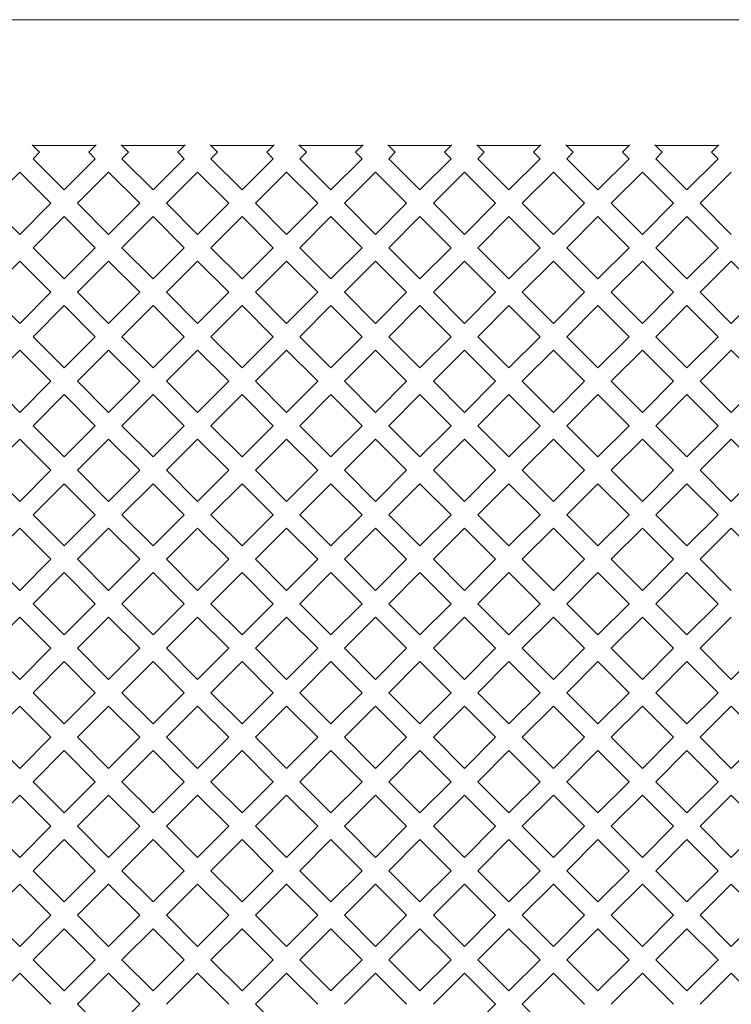
# Model space of a CAD drawing. Units: millimetres. Extents: x 0 to 376, y 0 to 226.
# Drawn here: x 326 to 333, y 216 to 226 of the extents above; entities that cross this region are included whole.
import ezdxf

# ---------------------------------------------------------------- set-up
doc = ezdxf.new("R2010")
doc.units = ezdxf.units.MM

msp = doc.modelspace()

# ---------------------------------------------------------------- linework, layer by layer
at = {"color": 7, "linetype": 'Continuous', "lineweight": 15}
for p, q in [((376.437, 226.04), (308.437, 226.04)), ((326.07, 224.714), (326.148, 224.636)), ((326.077, 224.706), (326.741, 224.706)), ((326.67, 224.636), (326.748, 224.714)), ((327.013, 224.714), (327.091, 224.636)), ((327.02, 224.706), (327.683, 224.706)), ((327.613, 224.636), (327.691, 224.714)), ((327.956, 224.714), (328.034, 224.636)), ((327.963, 224.706), (328.626, 224.706)), ((328.556, 224.636), (328.634, 224.714)), ((328.898, 224.714), (328.976, 224.636)), ((328.906, 224.706), (329.569, 224.706)), ((329.498, 224.636), (329.577, 224.714)), ((329.841, 224.714), (329.919, 224.636)), ((329.849, 224.706), (330.512, 224.706)), ((330.441, 224.636), (330.519, 224.714)), ((330.784, 224.714), (330.862, 224.636)), ((330.791, 224.706), (331.455, 224.706)), ((331.384, 224.636), (331.462, 224.714)), ((331.727, 224.714), (331.805, 224.636)), ((331.734, 224.706), (332.397, 224.706)), ((332.327, 224.636), (332.405, 224.714)), ((332.67, 224.714), (332.748, 224.636)), ((332.677, 224.706), (333.34, 224.706)), ((333.27, 224.636), (333.348, 224.714)), ((326.079, 224.567), (326.148, 224.636)), ((326.409, 224.237), (326.079, 224.567)), ((326.739, 224.567), (326.409, 224.237)), ((326.67, 224.636), (326.739, 224.567)), ((327.022, 224.567), (327.091, 224.636)), ((327.352, 224.237), (327.022, 224.567)), ((327.682, 224.567), (327.352, 224.237)), ((327.613, 224.636), (327.682, 224.567)), ((327.965, 224.567), (328.034, 224.636)), ((328.295, 224.237), (327.965, 224.567)), ((328.625, 224.567), (328.295, 224.237)), ((328.556, 224.636), (328.625, 224.567)), ((328.907, 224.567), (328.976, 224.636)), ((329.237, 224.237), (328.907, 224.567)), ((329.567, 224.567), (329.237, 224.237)), ((329.498, 224.636), (329.567, 224.567)), ((329.85, 224.567), (329.919, 224.636)), ((330.18, 224.237), (329.85, 224.567)), ((330.51, 224.567), (330.18, 224.237)), ((330.441, 224.636), (330.51, 224.567)), ((330.793, 224.567), (330.862, 224.636)), ((331.123, 224.237), (330.793, 224.567)), ((331.453, 224.567), (331.123, 224.237)), ((331.384, 224.636), (331.453, 224.567)), ((331.736, 224.567), (331.805, 224.636)), ((332.066, 224.237), (331.736, 224.567)), ((332.396, 224.567), (332.066, 224.237)), ((332.327, 224.636), (332.396, 224.567)), ((332.679, 224.567), (332.748, 224.636)), ((333.009, 224.237), (332.679, 224.567)), ((333.339, 224.567), (333.009, 224.237)), ((333.27, 224.636), (333.339, 224.567)), ((325.608, 224.095), (325.938, 224.425)), ((325.938, 224.425), (326.268, 224.095)), ((326.55, 224.095), (326.88, 224.425)), ((326.88, 224.425), (327.21, 224.095)), ((327.493, 224.095), (327.823, 224.425)), ((327.823, 224.425), (328.153, 224.095)), ((328.436, 224.095), (328.766, 224.425)), ((328.766, 224.425), (329.096, 224.095)), ((329.379, 224.095), (329.709, 224.425)), ((329.709, 224.425), (330.039, 224.095)), ((330.322, 224.095), (330.652, 224.425)), ((330.652, 224.425), (330.982, 224.095)), ((331.264, 224.095), (331.594, 224.425)), ((331.594, 224.425), (331.924, 224.095)), ((332.207, 224.095), (332.537, 224.425)), ((332.537, 224.425), (332.867, 224.095)), ((333.15, 224.095), (333.48, 224.425)), ((325.938, 223.765), (325.608, 224.095)), ((326.268, 224.095), (325.938, 223.765)), ((326.88, 223.765), (326.55, 224.095)), ((327.21, 224.095), (326.88, 223.765)), ((327.823, 223.765), (327.493, 224.095)), ((328.153, 224.095), (327.823, 223.765)), ((328.766, 223.765), (328.436, 224.095)), ((329.096, 224.095), (328.766, 223.765)), ((329.709, 223.765), (329.379, 224.095)), ((330.039, 224.095), (329.709, 223.765)), ((330.652, 223.765), (330.322, 224.095)), ((330.982, 224.095), (330.652, 223.765)), ((331.594, 223.765), (331.264, 224.095)), ((331.924, 224.095), (331.594, 223.765)), ((332.537, 223.765), (332.207, 224.095)), ((332.867, 224.095), (332.537, 223.765)), ((333.48, 223.765), (333.15, 224.095)), ((326.079, 223.624), (326.409, 223.954)), ((326.409, 223.954), (326.739, 223.624)), ((327.022, 223.624), (327.352, 223.954)), ((327.352, 223.954), (327.682, 223.624)), ((327.965, 223.624), (328.295, 223.954)), ((328.295, 223.954), (328.625, 223.624)), ((328.907, 223.624), (329.237, 223.954)), ((329.237, 223.954), (329.567, 223.624)), ((329.85, 223.624), (330.18, 223.954)), ((330.18, 223.954), (330.51, 223.624)), ((330.793, 223.624), (331.123, 223.954)), ((331.123, 223.954), (331.453, 223.624)), ((331.736, 223.624), (332.066, 223.954)), ((332.066, 223.954), (332.396, 223.624)), ((332.679, 223.624), (333.009, 223.954)), ((333.009, 223.954), (333.339, 223.624)), ((326.409, 223.294), (326.079, 223.624)), ((326.739, 223.624), (326.409, 223.294)), ((327.352, 223.294), (327.022, 223.624)), ((327.682, 223.624), (327.352, 223.294)), ((328.295, 223.294), (327.965, 223.624)), ((328.625, 223.624), (328.295, 223.294)), ((329.237, 223.294), (328.907, 223.624)), ((329.567, 223.624), (329.237, 223.294)), ((330.18, 223.294), (329.85, 223.624)), ((330.51, 223.624), (330.18, 223.294)), ((331.123, 223.294), (330.793, 223.624)), ((331.453, 223.624), (331.123, 223.294)), ((332.066, 223.294), (331.736, 223.624)), ((332.396, 223.624), (332.066, 223.294)), ((333.009, 223.294), (332.679, 223.624)), ((333.339, 223.624), (333.009, 223.294)), ((325.608, 223.152), (325.938, 223.482)), ((325.938, 223.482), (326.268, 223.152)), ((326.55, 223.152), (326.88, 223.482)), ((326.88, 223.482), (327.21, 223.152)), ((327.493, 223.152), (327.823, 223.482)), ((327.823, 223.482), (328.153, 223.152)), ((328.436, 223.152), (328.766, 223.482)), ((328.766, 223.482), (329.096, 223.152)), ((329.379, 223.152), (329.709, 223.482)), ((329.709, 223.482), (330.039, 223.152)), ((330.322, 223.152), (330.652, 223.482)), ((330.652, 223.482), (330.982, 223.152)), ((331.264, 223.152), (331.594, 223.482)), ((331.594, 223.482), (331.924, 223.152)), ((332.207, 223.152), (332.537, 223.482)), ((332.537, 223.482), (332.867, 223.152)), ((333.15, 223.152), (333.48, 223.482)), ((333.48, 223.482), (333.81, 223.152)), ((325.938, 222.822), (325.608, 223.152)), ((326.268, 223.152), (325.938, 222.822)), ((326.88, 222.822), (326.55, 223.152)), ((327.21, 223.152), (326.88, 222.822)), ((327.823, 222.822), (327.493, 223.152)), ((328.153, 223.152), (327.823, 222.822)), ((328.766, 222.822), (328.436, 223.152)), ((329.096, 223.152), (328.766, 222.822)), ((329.709, 222.822), (329.379, 223.152)), ((330.039, 223.152), (329.709, 222.822)), ((330.652, 222.822), (330.322, 223.152)), ((330.982, 223.152), (330.652, 222.822)), ((331.594, 222.822), (331.264, 223.152)), ((331.924, 223.152), (331.594, 222.822)), ((332.537, 222.822), (332.207, 223.152)), ((332.867, 223.152), (332.537, 222.822)), ((333.48, 222.822), (333.15, 223.152)), ((333.81, 223.152), (333.48, 222.822)), ((326.079, 222.681), (326.409, 223.011)), ((326.409, 223.011), (326.739, 222.681)), ((327.022, 222.681), (327.352, 223.011)), ((327.352, 223.011), (327.682, 222.681)), ((327.965, 222.681), (328.295, 223.011)), ((328.295, 223.011), (328.625, 222.681)), ((328.907, 222.681), (329.237, 223.011)), ((329.237, 223.011), (329.567, 222.681)), ((329.85, 222.681), (330.18, 223.011)), ((330.18, 223.011), (330.51, 222.681)), ((330.793, 222.681), (331.123, 223.011)), ((331.123, 223.011), (331.453, 222.681)), ((331.736, 222.681), (332.066, 223.011)), ((332.066, 223.011), (332.396, 222.681)), ((332.679, 222.681), (333.009, 223.011)), ((333.009, 223.011), (333.339, 222.681)), ((326.409, 222.351), (326.079, 222.681)), ((326.739, 222.681), (326.409, 222.351)), ((327.352, 222.351), (327.022, 222.681)), ((327.682, 222.681), (327.352, 222.351)), ((328.295, 222.351), (327.965, 222.681)), ((328.625, 222.681), (328.295, 222.351)), ((329.237, 222.351), (328.907, 222.681)), ((329.567, 222.681), (329.237, 222.351)), ((330.18, 222.351), (329.85, 222.681)), ((330.51, 222.681), (330.18, 222.351)), ((331.123, 222.351), (330.793, 222.681)), ((331.453, 222.681), (331.123, 222.351)), ((332.066, 222.351), (331.736, 222.681)), ((332.396, 222.681), (332.066, 222.351)), ((333.009, 222.351), (332.679, 222.681)), ((333.339, 222.681), (333.009, 222.351)), ((325.608, 222.21), (325.938, 222.54)), ((325.938, 222.54), (326.268, 222.21)), ((326.55, 222.21), (326.88, 222.54)), ((326.88, 222.54), (327.21, 222.21)), ((327.493, 222.21), (327.823, 222.54)), ((327.823, 222.54), (328.153, 222.21)), ((328.436, 222.21), (328.766, 222.54)), ((328.766, 222.54), (329.096, 222.21)), ((329.379, 222.21), (329.709, 222.54)), ((329.709, 222.54), (330.039, 222.21)), ((330.322, 222.21), (330.652, 222.54)), ((330.652, 222.54), (330.982, 222.21)), ((331.264, 222.21), (331.594, 222.54)), ((331.594, 222.54), (331.924, 222.21)), ((332.207, 222.21), (332.537, 222.54)), ((332.537, 222.54), (332.867, 222.21)), ((333.15, 222.21), (333.48, 222.54)), ((333.48, 222.54), (333.81, 222.21)), ((325.938, 221.88), (325.608, 222.21)), ((326.268, 222.21), (325.938, 221.88)), ((326.88, 221.88), (326.55, 222.21)), ((327.21, 222.21), (326.88, 221.88)), ((327.823, 221.88), (327.493, 222.21)), ((328.153, 222.21), (327.823, 221.88)), ((328.766, 221.88), (328.436, 222.21)), ((329.096, 222.21), (328.766, 221.88)), ((329.709, 221.88), (329.379, 222.21)), ((330.039, 222.21), (329.709, 221.88)), ((330.652, 221.88), (330.322, 222.21)), ((330.982, 222.21), (330.652, 221.88)), ((331.594, 221.88), (331.264, 222.21)), ((331.924, 222.21), (331.594, 221.88)), ((332.537, 221.88), (332.207, 222.21)), ((332.867, 222.21), (332.537, 221.88)), ((333.48, 221.88), (333.15, 222.21)), ((333.81, 222.21), (333.48, 221.88)), ((326.079, 221.738), (326.409, 222.068)), ((326.409, 222.068), (326.739, 221.738)), ((327.022, 221.738), (327.352, 222.068)), ((327.352, 222.068), (327.682, 221.738)), ((327.965, 221.738), (328.295, 222.068)), ((328.295, 222.068), (328.625, 221.738)), ((328.907, 221.738), (329.237, 222.068)), ((329.237, 222.068), (329.567, 221.738)), ((329.85, 221.738), (330.18, 222.068)), ((330.18, 222.068), (330.51, 221.738)), ((330.793, 221.738), (331.123, 222.068)), ((331.123, 222.068), (331.453, 221.738)), ((331.736, 221.738), (332.066, 222.068)), ((332.066, 222.068), (332.396, 221.738)), ((332.679, 221.738), (333.009, 222.068)), ((333.009, 222.068), (333.339, 221.738)), ((326.409, 221.408), (326.079, 221.738)), ((326.739, 221.738), (326.409, 221.408)), ((327.352, 221.408), (327.022, 221.738)), ((327.682, 221.738), (327.352, 221.408)), ((328.295, 221.408), (327.965, 221.738)), ((328.625, 221.738), (328.295, 221.408)), ((329.237, 221.408), (328.907, 221.738)), ((329.567, 221.738), (329.237, 221.408)), ((330.18, 221.408), (329.85, 221.738)), ((330.51, 221.738), (330.18, 221.408)), ((331.123, 221.408), (330.793, 221.738)), ((331.453, 221.738), (331.123, 221.408)), ((332.066, 221.408), (331.736, 221.738)), ((332.396, 221.738), (332.066, 221.408)), ((333.009, 221.408), (332.679, 221.738)), ((333.339, 221.738), (333.009, 221.408)), ((325.608, 221.267), (325.938, 221.597)), ((325.938, 221.597), (326.268, 221.267)), ((326.55, 221.267), (326.88, 221.597)), ((326.88, 221.597), (327.21, 221.267)), ((327.493, 221.267), (327.823, 221.597)), ((327.823, 221.597), (328.153, 221.267)), ((328.436, 221.267), (328.766, 221.597)), ((328.766, 221.597), (329.096, 221.267)), ((329.379, 221.267), (329.709, 221.597)), ((329.709, 221.597), (330.039, 221.267)), ((330.322, 221.267), (330.652, 221.597)), ((330.652, 221.597), (330.982, 221.267)), ((331.264, 221.267), (331.594, 221.597)), ((331.594, 221.597), (331.924, 221.267)), ((332.207, 221.267), (332.537, 221.597)), ((332.537, 221.597), (332.867, 221.267)), ((333.15, 221.267), (333.48, 221.597)), ((333.48, 221.597), (333.81, 221.267)), ((325.938, 220.937), (325.608, 221.267)), ((326.268, 221.267), (325.938, 220.937)), ((326.88, 220.937), (326.55, 221.267)), ((327.21, 221.267), (326.88, 220.937)), ((327.823, 220.937), (327.493, 221.267)), ((328.153, 221.267), (327.823, 220.937)), ((328.766, 220.937), (328.436, 221.267)), ((329.096, 221.267), (328.766, 220.937)), ((329.709, 220.937), (329.379, 221.267)), ((330.039, 221.267), (329.709, 220.937)), ((330.652, 220.937), (330.322, 221.267)), ((330.982, 221.267), (330.652, 220.937)), ((331.594, 220.937), (331.264, 221.267)), ((331.924, 221.267), (331.594, 220.937)), ((332.537, 220.937), (332.207, 221.267)), ((332.867, 221.267), (332.537, 220.937)), ((333.48, 220.937), (333.15, 221.267)), ((333.81, 221.267), (333.48, 220.937)), ((326.079, 220.795), (326.409, 221.125)), ((326.409, 221.125), (326.739, 220.795)), ((327.022, 220.795), (327.352, 221.125)), ((327.352, 221.125), (327.682, 220.795)), ((327.965, 220.795), (328.295, 221.125)), ((328.295, 221.125), (328.625, 220.795)), ((328.907, 220.795), (329.237, 221.125)), ((329.237, 221.125), (329.567, 220.795)), ((329.85, 220.795), (330.18, 221.125)), ((330.18, 221.125), (330.51, 220.795)), ((330.793, 220.795), (331.123, 221.125)), ((331.123, 221.125), (331.453, 220.795)), ((331.736, 220.795), (332.066, 221.125)), ((332.066, 221.125), (332.396, 220.795)), ((332.679, 220.795), (333.009, 221.125)), ((333.009, 221.125), (333.339, 220.795)), ((326.409, 220.465), (326.079, 220.795)), ((326.739, 220.795), (326.409, 220.465)), ((327.352, 220.465), (327.022, 220.795)), ((327.682, 220.795), (327.352, 220.465)), ((328.295, 220.465), (327.965, 220.795)), ((328.625, 220.795), (328.295, 220.465)), ((329.237, 220.465), (328.907, 220.795)), ((329.567, 220.795), (329.237, 220.465)), ((330.18, 220.465), (329.85, 220.795)), ((330.51, 220.795), (330.18, 220.465)), ((331.123, 220.465), (330.793, 220.795)), ((331.453, 220.795), (331.123, 220.465)), ((332.066, 220.465), (331.736, 220.795)), ((332.396, 220.795), (332.066, 220.465)), ((333.009, 220.465), (332.679, 220.795)), ((333.339, 220.795), (333.009, 220.465)), ((325.608, 220.324), (325.938, 220.654)), ((325.938, 220.654), (326.268, 220.324)), ((326.55, 220.324), (326.88, 220.654)), ((326.88, 220.654), (327.21, 220.324)), ((327.493, 220.324), (327.823, 220.654)), ((327.823, 220.654), (328.153, 220.324)), ((328.436, 220.324), (328.766, 220.654)), ((328.766, 220.654), (329.096, 220.324)), ((329.379, 220.324), (329.709, 220.654)), ((329.709, 220.654), (330.039, 220.324)), ((330.322, 220.324), (330.652, 220.654)), ((330.652, 220.654), (330.982, 220.324)), ((331.264, 220.324), (331.594, 220.654)), ((331.594, 220.654), (331.924, 220.324)), ((332.207, 220.324), (332.537, 220.654)), ((332.537, 220.654), (332.867, 220.324)), ((333.15, 220.324), (333.48, 220.654)), ((333.48, 220.654), (333.81, 220.324)), ((325.938, 219.994), (325.608, 220.324)), ((326.268, 220.324), (325.938, 219.994)), ((326.88, 219.994), (326.55, 220.324)), ((327.21, 220.324), (326.88, 219.994)), ((327.823, 219.994), (327.493, 220.324)), ((328.153, 220.324), (327.823, 219.994)), ((328.766, 219.994), (328.436, 220.324)), ((329.096, 220.324), (328.766, 219.994)), ((329.709, 219.994), (329.379, 220.324)), ((330.039, 220.324), (329.709, 219.994)), ((330.652, 219.994), (330.322, 220.324)), ((330.982, 220.324), (330.652, 219.994)), ((331.594, 219.994), (331.264, 220.324)), ((331.924, 220.324), (331.594, 219.994)), ((332.537, 219.994), (332.207, 220.324)), ((332.867, 220.324), (332.537, 219.994)), ((333.48, 219.994), (333.15, 220.324)), ((326.079, 219.853), (326.409, 220.183)), ((326.409, 220.183), (326.739, 219.853)), ((327.022, 219.853), (327.352, 220.183)), ((327.352, 220.183), (327.682, 219.853)), ((327.965, 219.853), (328.295, 220.183)), ((328.295, 220.183), (328.625, 219.853)), ((328.907, 219.853), (329.237, 220.183)), ((329.237, 220.183), (329.567, 219.853)), ((329.85, 219.853), (330.18, 220.183)), ((330.18, 220.183), (330.51, 219.853)), ((330.793, 219.853), (331.123, 220.183)), ((331.123, 220.183), (331.453, 219.853)), ((331.736, 219.853), (332.066, 220.183)), ((332.066, 220.183), (332.396, 219.853)), ((332.679, 219.853), (333.009, 220.183)), ((333.009, 220.183), (333.339, 219.853)), ((326.409, 219.523), (326.079, 219.853)), ((326.739, 219.853), (326.409, 219.523)), ((327.352, 219.523), (327.022, 219.853)), ((327.682, 219.853), (327.352, 219.523)), ((328.295, 219.523), (327.965, 219.853)), ((328.625, 219.853), (328.295, 219.523)), ((329.237, 219.523), (328.907, 219.853)), ((329.567, 219.853), (329.237, 219.523)), ((330.18, 219.523), (329.85, 219.853)), ((330.51, 219.853), (330.18, 219.523)), ((331.123, 219.523), (330.793, 219.853)), ((331.453, 219.853), (331.123, 219.523)), ((332.066, 219.523), (331.736, 219.853)), ((332.396, 219.853), (332.066, 219.523)), ((333.009, 219.523), (332.679, 219.853)), ((333.339, 219.853), (333.009, 219.523)), ((325.608, 219.381), (325.938, 219.711)), ((325.938, 219.711), (326.268, 219.381)), ((326.55, 219.381), (326.88, 219.711)), ((326.88, 219.711), (327.21, 219.381)), ((327.493, 219.381), (327.823, 219.711)), ((327.823, 219.711), (328.153, 219.381)), ((328.436, 219.381), (328.766, 219.711)), ((328.766, 219.711), (329.096, 219.381)), ((329.379, 219.381), (329.709, 219.711)), ((329.709, 219.711), (330.039, 219.381)), ((330.322, 219.381), (330.652, 219.711)), ((330.652, 219.711), (330.982, 219.381)), ((331.264, 219.381), (331.594, 219.711)), ((331.594, 219.711), (331.924, 219.381)), ((332.207, 219.381), (332.537, 219.711)), ((332.537, 219.711), (332.867, 219.381)), ((333.15, 219.381), (333.48, 219.711)), ((325.938, 219.051), (325.608, 219.381)), ((326.268, 219.381), (325.938, 219.051)), ((326.88, 219.051), (326.55, 219.381)), ((327.21, 219.381), (326.88, 219.051)), ((327.823, 219.051), (327.493, 219.381)), ((328.153, 219.381), (327.823, 219.051)), ((328.766, 219.051), (328.436, 219.381)), ((329.096, 219.381), (328.766, 219.051)), ((329.709, 219.051), (329.379, 219.381)), ((330.039, 219.381), (329.709, 219.051)), ((330.652, 219.051), (330.322, 219.381)), ((330.982, 219.381), (330.652, 219.051)), ((331.594, 219.051), (331.264, 219.381)), ((331.924, 219.381), (331.594, 219.051)), ((332.537, 219.051), (332.207, 219.381)), ((332.867, 219.381), (332.537, 219.051)), ((333.48, 219.051), (333.15, 219.381)), ((333.81, 219.381), (333.48, 219.051)), ((326.079, 218.91), (326.409, 219.24)), ((326.409, 219.24), (326.739, 218.91)), ((327.022, 218.91), (327.352, 219.24)), ((327.352, 219.24), (327.682, 218.91)), ((327.965, 218.91), (328.295, 219.24)), ((328.295, 219.24), (328.625, 218.91)), ((328.907, 218.91), (329.237, 219.24)), ((329.237, 219.24), (329.567, 218.91)), ((329.85, 218.91), (330.18, 219.24)), ((330.18, 219.24), (330.51, 218.91)), ((330.793, 218.91), (331.123, 219.24)), ((331.123, 219.24), (331.453, 218.91)), ((331.736, 218.91), (332.066, 219.24)), ((332.066, 219.24), (332.396, 218.91)), ((332.679, 218.91), (333.009, 219.24)), ((333.009, 219.24), (333.339, 218.91)), ((326.409, 218.58), (326.079, 218.91)), ((326.739, 218.91), (326.409, 218.58)), ((327.352, 218.58), (327.022, 218.91)), ((327.682, 218.91), (327.352, 218.58)), ((328.295, 218.58), (327.965, 218.91)), ((328.625, 218.91), (328.295, 218.58)), ((329.237, 218.58), (328.907, 218.91)), ((329.567, 218.91), (329.237, 218.58)), ((330.18, 218.58), (329.85, 218.91)), ((330.51, 218.91), (330.18, 218.58)), ((331.123, 218.58), (330.793, 218.91)), ((331.453, 218.91), (331.123, 218.58)), ((332.066, 218.58), (331.736, 218.91)), ((332.396, 218.91), (332.066, 218.58)), ((333.009, 218.58), (332.679, 218.91)), ((333.339, 218.91), (333.009, 218.58)), ((325.608, 218.438), (325.938, 218.768)), ((325.938, 218.768), (326.268, 218.438)), ((326.55, 218.438), (326.88, 218.768)), ((326.88, 218.768), (327.21, 218.438)), ((327.493, 218.438), (327.823, 218.768)), ((327.823, 218.768), (328.153, 218.438)), ((328.436, 218.438), (328.766, 218.768)), ((328.766, 218.768), (329.096, 218.438)), ((329.379, 218.438), (329.709, 218.768)), ((329.709, 218.768), (330.039, 218.438)), ((330.322, 218.438), (330.652, 218.768)), ((330.652, 218.768), (330.982, 218.438)), ((331.264, 218.438), (331.594, 218.768)), ((331.594, 218.768), (331.924, 218.438)), ((332.207, 218.438), (332.537, 218.768)), ((332.537, 218.768), (332.867, 218.438)), ((333.15, 218.438), (333.48, 218.768)), ((333.48, 218.768), (333.81, 218.438)), ((325.938, 218.108), (325.608, 218.438)), ((326.268, 218.438), (325.938, 218.108)), ((326.88, 218.108), (326.55, 218.438)), ((327.21, 218.438), (326.88, 218.108)), ((327.823, 218.108), (327.493, 218.438)), ((328.153, 218.438), (327.823, 218.108)), ((328.766, 218.108), (328.436, 218.438)), ((329.096, 218.438), (328.766, 218.108)), ((329.709, 218.108), (329.379, 218.438)), ((330.039, 218.438), (329.709, 218.108)), ((330.652, 218.108), (330.322, 218.438)), ((330.982, 218.438), (330.652, 218.108)), ((331.594, 218.108), (331.264, 218.438)), ((331.924, 218.438), (331.594, 218.108)), ((332.537, 218.108), (332.207, 218.438)), ((332.867, 218.438), (332.537, 218.108)), ((333.48, 218.108), (333.15, 218.438)), ((333.81, 218.438), (333.48, 218.108)), ((326.079, 217.967), (326.409, 218.297)), ((326.409, 218.297), (326.739, 217.967)), ((327.022, 217.967), (327.352, 218.297)), ((327.352, 218.297), (327.682, 217.967)), ((327.965, 217.967), (328.295, 218.297)), ((328.295, 218.297), (328.625, 217.967)), ((328.907, 217.967), (329.237, 218.297)), ((329.237, 218.297), (329.567, 217.967)), ((329.85, 217.967), (330.18, 218.297)), ((330.18, 218.297), (330.51, 217.967)), ((330.793, 217.967), (331.123, 218.297)), ((331.123, 218.297), (331.453, 217.967)), ((331.736, 217.967), (332.066, 218.297)), ((332.066, 218.297), (332.396, 217.967)), ((332.679, 217.967), (333.009, 218.297)), ((333.009, 218.297), (333.339, 217.967)), ((326.409, 217.637), (326.079, 217.967)), ((326.739, 217.967), (326.409, 217.637)), ((327.352, 217.637), (327.022, 217.967)), ((327.682, 217.967), (327.352, 217.637)), ((328.295, 217.637), (327.965, 217.967)), ((328.625, 217.967), (328.295, 217.637)), ((329.237, 217.637), (328.907, 217.967)), ((329.567, 217.967), (329.237, 217.637)), ((330.18, 217.637), (329.85, 217.967)), ((330.51, 217.967), (330.18, 217.637)), ((331.123, 217.637), (330.793, 217.967)), ((331.453, 217.967), (331.123, 217.637)), ((332.066, 217.637), (331.736, 217.967)), ((332.396, 217.967), (332.066, 217.637)), ((333.009, 217.637), (332.679, 217.967)), ((333.339, 217.967), (333.009, 217.637)), ((325.608, 217.496), (325.938, 217.826)), ((325.938, 217.826), (326.268, 217.496)), ((326.55, 217.496), (326.88, 217.826)), ((326.88, 217.826), (327.21, 217.496)), ((327.493, 217.496), (327.823, 217.826)), ((327.823, 217.826), (328.153, 217.496)), ((328.436, 217.496), (328.766, 217.826)), ((328.766, 217.826), (329.096, 217.496)), ((329.379, 217.496), (329.709, 217.826)), ((329.709, 217.826), (330.039, 217.496)), ((330.322, 217.496), (330.652, 217.826)), ((330.652, 217.826), (330.982, 217.496)), ((331.264, 217.496), (331.594, 217.826)), ((331.594, 217.826), (331.924, 217.496)), ((332.207, 217.496), (332.537, 217.826)), ((332.537, 217.826), (332.867, 217.496)), ((333.15, 217.496), (333.48, 217.826)), ((333.48, 217.826), (333.81, 217.496)), ((325.938, 217.166), (325.608, 217.496)), ((326.268, 217.496), (325.938, 217.166)), ((326.88, 217.166), (326.55, 217.496)), ((327.21, 217.496), (326.88, 217.166)), ((327.823, 217.166), (327.493, 217.496)), ((328.153, 217.496), (327.823, 217.166)), ((328.766, 217.166), (328.436, 217.496)), ((329.096, 217.496), (328.766, 217.166)), ((329.709, 217.166), (329.379, 217.496)), ((330.039, 217.496), (329.709, 217.166)), ((330.652, 217.166), (330.322, 217.496)), ((330.982, 217.496), (330.652, 217.166)), ((331.594, 217.166), (331.264, 217.496)), ((331.924, 217.496), (331.594, 217.166)), ((332.537, 217.166), (332.207, 217.496)), ((332.867, 217.496), (332.537, 217.166)), ((333.48, 217.166), (333.15, 217.496)), ((333.81, 217.496), (333.48, 217.166)), ((326.079, 217.024), (326.409, 217.354)), ((326.409, 217.354), (326.739, 217.024)), ((327.022, 217.024), (327.352, 217.354)), ((327.352, 217.354), (327.682, 217.024)), ((327.965, 217.024), (328.295, 217.354)), ((328.295, 217.354), (328.625, 217.024)), ((328.907, 217.024), (329.237, 217.354)), ((329.237, 217.354), (329.567, 217.024)), ((329.85, 217.024), (330.18, 217.354)), ((330.18, 217.354), (330.51, 217.024)), ((330.793, 217.024), (331.123, 217.354)), ((331.123, 217.354), (331.453, 217.024)), ((331.736, 217.024), (332.066, 217.354)), ((332.066, 217.354), (332.396, 217.024)), ((332.679, 217.024), (333.009, 217.354)), ((333.009, 217.354), (333.339, 217.024)), ((326.409, 216.694), (326.079, 217.024)), ((326.739, 217.024), (326.409, 216.694)), ((327.352, 216.694), (327.022, 217.024)), ((327.682, 217.024), (327.352, 216.694)), ((328.295, 216.694), (327.965, 217.024)), ((328.625, 217.024), (328.295, 216.694)), ((329.237, 216.694), (328.907, 217.024)), ((329.567, 217.024), (329.237, 216.694)), ((330.18, 216.694), (329.85, 217.024)), ((330.51, 217.024), (330.18, 216.694)), ((331.123, 216.694), (330.793, 217.024)), ((331.453, 217.024), (331.123, 216.694)), ((332.066, 216.694), (331.736, 217.024)), ((332.396, 217.024), (332.066, 216.694)), ((333.009, 216.694), (332.679, 217.024)), ((333.339, 217.024), (333.009, 216.694)), ((325.608, 216.553), (325.938, 216.883)), ((325.938, 216.883), (326.268, 216.553)), ((326.55, 216.553), (326.88, 216.883)), ((326.88, 216.883), (327.21, 216.553)), ((327.493, 216.553), (327.823, 216.883)), ((327.823, 216.883), (328.153, 216.553)), ((328.436, 216.553), (328.766, 216.883)), ((328.766, 216.883), (329.096, 216.553)), ((329.379, 216.553), (329.709, 216.883)), ((329.709, 216.883), (330.039, 216.553)), ((330.322, 216.553), (330.652, 216.883)), ((330.652, 216.883), (330.982, 216.553)), ((331.264, 216.553), (331.594, 216.883)), ((331.594, 216.883), (331.924, 216.553)), ((332.207, 216.553), (332.537, 216.883)), ((332.537, 216.883), (332.867, 216.553)), ((333.15, 216.553), (333.48, 216.883)), ((333.48, 216.883), (333.81, 216.553)), ((325.938, 216.223), (325.608, 216.553)), ((326.268, 216.553), (325.938, 216.223)), ((326.88, 216.223), (326.55, 216.553)), ((327.21, 216.553), (326.88, 216.223)), ((327.823, 216.223), (327.493, 216.553)), ((328.153, 216.553), (327.823, 216.223)), ((328.766, 216.223), (328.436, 216.553)), ((329.096, 216.553), (328.766, 216.223)), ((329.709, 216.223), (329.379, 216.553)), ((330.039, 216.553), (329.709, 216.223)), ((330.652, 216.223), (330.322, 216.553)), ((330.982, 216.553), (330.652, 216.223)), ((331.594, 216.223), (331.264, 216.553)), ((331.924, 216.553), (331.594, 216.223)), ((332.537, 216.223), (332.207, 216.553)), ((332.867, 216.553), (332.537, 216.223)), ((333.48, 216.223), (333.15, 216.553)), ((333.81, 216.553), (333.48, 216.223)), ((326.079, 216.081), (326.409, 216.411)), ((326.409, 216.411), (326.739, 216.081)), ((327.022, 216.081), (327.352, 216.411)), ((327.352, 216.411), (327.682, 216.081)), ((327.965, 216.081), (328.295, 216.411)), ((328.295, 216.411), (328.625, 216.081)), ((328.907, 216.081), (329.237, 216.411)), ((329.237, 216.411), (329.567, 216.081)), ((329.85, 216.081), (330.18, 216.411)), ((330.18, 216.411), (330.51, 216.081)), ((330.793, 216.081), (331.123, 216.411)), ((331.123, 216.411), (331.453, 216.081)), ((331.736, 216.081), (332.066, 216.411)), ((332.066, 216.411), (332.396, 216.081)), ((332.679, 216.081), (333.009, 216.411)), ((333.009, 216.411), (333.339, 216.081)), ((326.409, 215.751), (326.079, 216.081)), ((326.739, 216.081), (326.409, 215.751)), ((327.352, 215.751), (327.022, 216.081)), ((327.682, 216.081), (327.352, 215.751)), ((328.295, 215.751), (327.965, 216.081)), ((328.625, 216.081), (328.295, 215.751)), ((329.237, 215.751), (328.907, 216.081)), ((329.567, 216.081), (329.237, 215.751)), ((330.18, 215.751), (329.85, 216.081)), ((330.51, 216.081), (330.18, 215.751)), ((331.123, 215.751), (330.793, 216.081)), ((331.453, 216.081), (331.123, 215.751)), ((332.066, 215.751), (331.736, 216.081)), ((332.396, 216.081), (332.066, 215.751)), ((333.009, 215.751), (332.679, 216.081)), ((333.339, 216.081), (333.009, 215.751)), ((325.608, 215.61), (325.938, 215.94)), ((325.938, 215.94), (326.268, 215.61)), ((326.55, 215.61), (326.88, 215.94)), ((326.88, 215.94), (327.21, 215.61)), ((327.493, 215.61), (327.823, 215.94)), ((327.823, 215.94), (328.153, 215.61)), ((328.436, 215.61), (328.766, 215.94)), ((328.766, 215.94), (329.096, 215.61)), ((329.379, 215.61), (329.709, 215.94)), ((329.709, 215.94), (330.039, 215.61)), ((330.322, 215.61), (330.652, 215.94)), ((330.652, 215.94), (330.982, 215.61)), ((331.264, 215.61), (331.594, 215.94)), ((331.594, 215.94), (331.924, 215.61)), ((332.207, 215.61), (332.537, 215.94)), ((332.537, 215.94), (332.867, 215.61)), ((333.15, 215.61), (333.48, 215.94)), ((333.48, 215.94), (333.81, 215.61)), ((326.88, 215.28), (326.55, 215.61)), ((327.21, 215.61), (326.88, 215.28)), ((328.766, 215.28), (328.436, 215.61)), ((330.982, 215.61), (330.652, 215.28)), ((331.594, 215.28), (331.264, 215.61))]:
    msp.add_line(p, q, dxfattribs=at)

doc.saveas('drawing.dxf')
